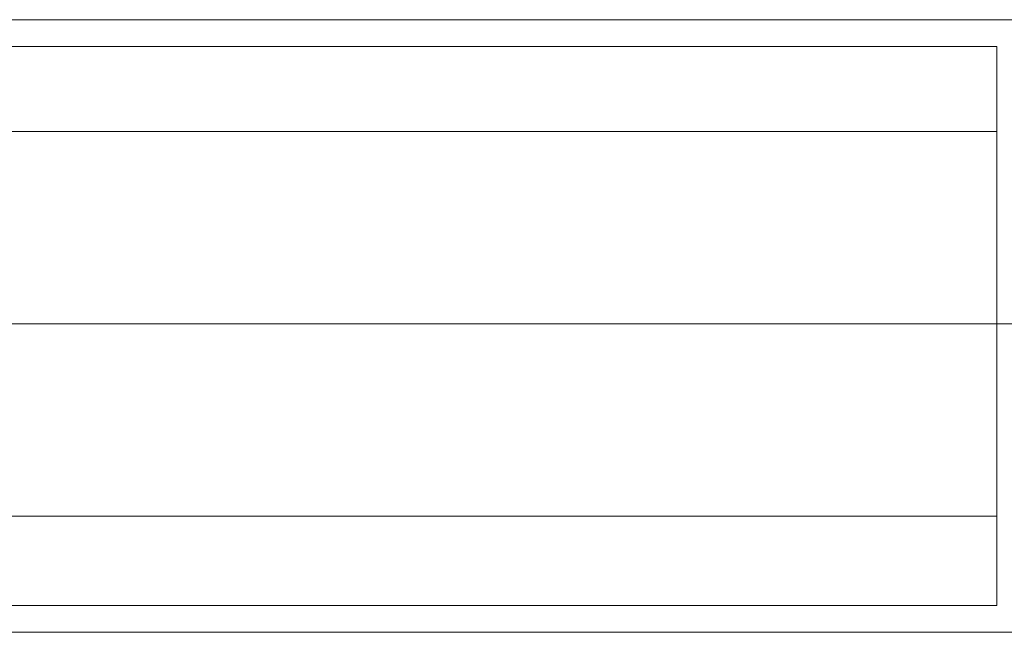
# Model space of a CAD drawing. Units: millimetres. Extents: x -444 to 695, y -361 to 376.
# Drawn here: x 34 to 70, y -18 to 4 of the extents above; entities that cross this region are included whole.
import ezdxf

# ---------------------------------------------------------------- set-up
doc = ezdxf.new("R2010")
doc.units = ezdxf.units.MM
doc.layers.add('robinia stolpe', color=32, linetype='Continuous', lineweight=9)
doc.layers.add('stål', color=253, linetype='Continuous', lineweight=9)

msp = doc.modelspace()

# ---------------------------------------------------------------- linework, layer by layer
at = {"layer": 'robinia stolpe', "flags": 128}
for points in [[(25.501, 4.372), (225.354, 4.372)], [(25.501, 4.372), (225.354, 4.372)], [(25.501, -6.552), (225.354, -6.552)], [(25.501, -6.552), (225.354, -6.552)], [(25.501, -6.552), (225.354, -6.552)], [(25.501, -6.552), (225.354, -6.552)], [(25.501, -17.637), (225.354, -17.637)], [(25.501, -17.637), (225.354, -17.637)]]:
    msp.add_lwpolyline(points, close=True, dxfattribs=at)
at = {"layer": 'stål', "flags": 128}
for points in [[(19.396, 3.408), (69.359, 3.408), (69.359, 3.087), (69.359, 2.444), (69.359, 1.159), (69.359, -0.447), (69.359, -2.215), (69.359, -4.464), (69.359, -6.552), (69.359, -8.801), (69.359, -10.89), (69.359, -12.818), (69.359, -14.424), (69.359, -15.71), (69.359, -16.352), (69.359, -16.674)], [(19.396, 3.408), (69.359, 3.408), (69.359, 3.087), (69.359, 2.444), (69.359, 1.159), (69.359, -0.447), (69.359, -2.215), (69.359, -4.464), (69.359, -6.552), (69.359, -8.801), (69.359, -10.89), (69.359, -12.818), (69.359, -14.424), (69.359, -15.71), (69.359, -16.352), (69.359, -16.674)], [(19.396, 3.408), (69.359, 3.408), (69.359, 3.087), (69.359, 2.444), (69.359, 1.159), (69.359, -0.447), (69.359, -2.215), (69.359, -4.464), (69.359, -6.552), (69.359, -8.801), (69.359, -10.89), (69.359, -12.818), (69.359, -14.424), (69.359, -15.71), (69.359, -16.352), (69.359, -16.674)], [(19.396, 3.408), (69.359, 3.408), (69.359, 3.087), (69.359, 2.444), (69.359, 1.159), (69.359, -0.447), (69.359, -2.215), (69.359, -4.464), (69.359, -6.552), (69.359, -8.801), (69.359, -10.89), (69.359, -12.818), (69.359, -14.424), (69.359, -15.71), (69.359, -16.352), (69.359, -16.674)], [(19.396, -16.674), (69.359, -16.674), (69.359, -16.352), (69.359, -15.71), (69.359, -14.424), (69.359, -12.818), (69.359, -10.89), (69.359, -8.801), (69.359, -6.552), (69.359, -4.464), (69.359, -2.215), (69.359, -0.447), (69.359, 1.159), (69.359, 2.444), (69.359, 3.087)], [(19.396, -16.674), (69.359, -16.674), (69.359, -16.352), (69.359, -15.71), (69.359, -14.424), (69.359, -12.818), (69.359, -10.89), (69.359, -8.801), (69.359, -6.552), (69.359, -4.464), (69.359, -2.215), (69.359, -0.447), (69.359, 1.159), (69.359, 2.444), (69.359, 3.087)], [(19.396, -16.674), (69.359, -16.674), (69.359, -16.352), (69.359, -15.71), (69.359, -14.424), (69.359, -12.818), (69.359, -10.89), (69.359, -8.801), (69.359, -6.552), (69.359, -4.464), (69.359, -2.215), (69.359, -0.447), (69.359, 1.159), (69.359, 2.444), (69.359, 3.087)], [(19.396, -16.674), (69.359, -16.674), (69.359, -16.352), (69.359, -15.71), (69.359, -14.424), (69.359, -12.818), (69.359, -10.89), (69.359, -8.801), (69.359, -6.552), (69.359, -4.464), (69.359, -2.215), (69.359, -0.447), (69.359, 1.159), (69.359, 2.444), (69.359, 3.087)], [(23.412, -13.46), (69.359, -13.46), (69.359, -13.3), (69.359, -12.657), (69.359, -11.533), (69.359, -10.087), (69.359, -8.48), (69.359, -6.552), (69.359, -4.785), (69.359, -3.179), (69.359, -1.733), (69.359, -0.608), (69.359, 0.035), (69.359, 0.356), (23.412, 0.356)], [(23.412, -13.46), (69.359, -13.46), (69.359, -13.3), (69.359, -12.657), (69.359, -11.533), (69.359, -10.087), (69.359, -8.48), (69.359, -6.552), (69.359, -4.785), (69.359, -3.179), (69.359, -1.733), (69.359, -0.608), (69.359, 0.035), (69.359, 0.356), (23.412, 0.356)], [(23.412, -13.46), (69.359, -13.46), (69.359, -13.3), (69.359, -12.657), (69.359, -11.533), (69.359, -10.087), (69.359, -8.48), (69.359, -6.552), (69.359, -4.785), (69.359, -3.179), (69.359, -1.733), (69.359, -0.608), (69.359, 0.035), (69.359, 0.356), (23.412, 0.356)], [(23.412, -13.46), (69.359, -13.46), (69.359, -13.3), (69.359, -12.657), (69.359, -11.533), (69.359, -10.087), (69.359, -8.48), (69.359, -6.552), (69.359, -4.785), (69.359, -3.179), (69.359, -1.733), (69.359, -0.608), (69.359, 0.035), (69.359, 0.356), (23.412, 0.356)], [(69.359, 0.035), (69.359, -0.608), (69.359, -1.733), (69.359, -3.179), (69.359, -4.785), (69.359, -6.552), (69.359, -8.48), (69.359, -10.087), (69.359, -11.533), (69.359, -12.657), (69.359, -13.3), (69.359, -13.46)], [(69.359, 0.035), (69.359, -0.608), (69.359, -1.733), (69.359, -3.179), (69.359, -4.785), (69.359, -6.552), (69.359, -8.48), (69.359, -10.087), (69.359, -11.533), (69.359, -12.657), (69.359, -13.3), (69.359, -13.46)], [(69.359, 0.035), (69.359, -0.608), (69.359, -1.733), (69.359, -3.179), (69.359, -4.785), (69.359, -6.552), (69.359, -8.48), (69.359, -10.087), (69.359, -11.533), (69.359, -12.657), (69.359, -13.3), (69.359, -13.46)], [(69.359, 0.035), (69.359, -0.608), (69.359, -1.733), (69.359, -3.179), (69.359, -4.785), (69.359, -6.552), (69.359, -8.48), (69.359, -10.087), (69.359, -11.533), (69.359, -12.657), (69.359, -13.3), (69.359, -13.46)]]:
    msp.add_lwpolyline(points, dxfattribs=at)
for points in [[(19.396, -6.552), (69.359, -6.552)], [(19.396, -6.552), (69.359, -6.552)], [(19.396, -6.552), (69.359, -6.552)], [(19.396, -6.552), (69.359, -6.552)], [(23.412, -6.552), (69.359, -6.552)], [(23.412, -6.552), (69.359, -6.552)], [(23.412, -6.552), (69.359, -6.552)], [(23.412, -6.552), (69.359, -6.552)]]:
    msp.add_lwpolyline(points, close=True, dxfattribs=at)

doc.saveas('drawing.dxf')
